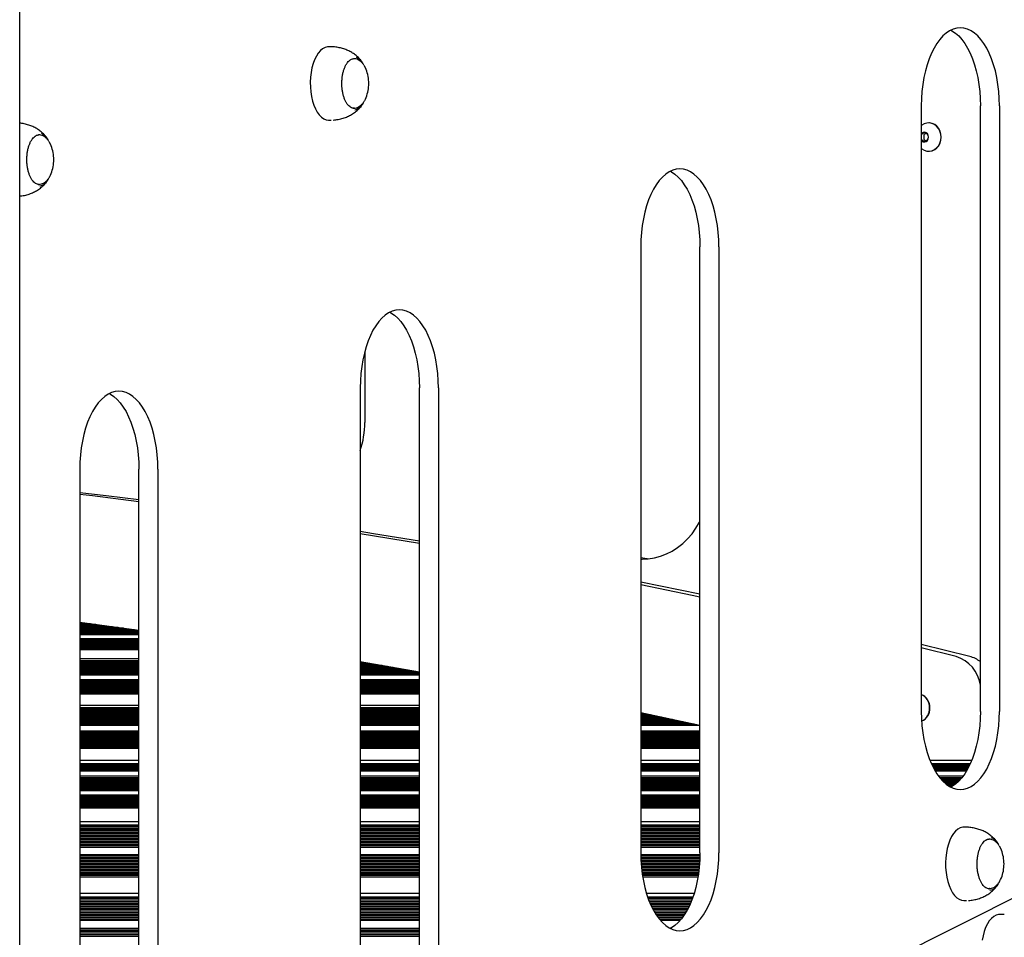
# Model space of a CAD drawing. Units: millimetres. Extents: x 1869 to 15134, y 1230 to 21430.
# Drawn here: x 10933 to 11470, y 2228 to 2728 of the extents above; entities that cross this region are included whole.
import ezdxf

# ---------------------------------------------------------------- set-up
doc = ezdxf.new("R2010")
doc.units = ezdxf.units.MM
doc.header["$LTSCALE"] = 50

msp = doc.modelspace()

# ---------------------------------------------------------------- linework, layer by layer
at = {"color": 7, "linetype": 'Continuous', "lineweight": 25}
for p, q in [((10933.51, 1424.83), (10933.51, 2754.83)), ((11103.2, 2713.56), (11101.77, 2713.56)), ((11424.53, 2681.41), (11424.53, 2351.41)), ((11456.72, 2351.41), (11456.72, 2681.41)), ((11467.11, 2681.41), (11467.11, 2351.41)), ((11115.47, 2680.06), (11115.88, 2680.08)), ((11101.77, 2673.56), (11103.2, 2673.56)), ((11428.69, 2672.08), (11428.57, 2672.08)), ((11426.14, 2666.76), (11424.58, 2665.72)), ((11425.91, 2665.37), (11425.91, 2663.29)), ((11427.07, 2666.37), (11426.09, 2665.72)), ((11428.05, 2665.72), (11426.49, 2666.76)), ((11424.58, 2662.95), (11426.14, 2661.91)), ((11426.09, 2662.95), (11427.07, 2662.29)), ((11426.49, 2661.91), (11428.05, 2662.95)), ((11428.57, 2656.58), (11428.69, 2656.58)), ((10943.91, 2638.54), (10944.32, 2638.57)), ((11271.75, 2604.46), (11271.75, 2274.46)), ((11303.94, 2274.46), (11303.94, 2604.46)), ((11314.33, 2604.46), (11314.33, 2274.46)), ((11121.44, 2547.55), (11121.44, 2508.86)), ((11118.97, 2527.66), (11118.97, 2197.66)), ((11151.16, 2197.66), (11151.16, 2527.66)), ((11161.55, 2527.66), (11161.55, 2197.66)), ((10966.19, 2483.33), (10966.19, 2153.33)), ((10998.38, 2153.33), (10998.38, 2483.33)), ((11008.77, 2483.33), (11008.77, 2153.33)), ((11151.16, 2442.85), (11118.97, 2448.18)), ((11303.94, 2415.23), (11271.75, 2421.85)), ((10998.38, 2395.58), (10966.19, 2399.9)), ((10972.02, 2399.12), (10966.19, 2399.12)), ((10975.03, 2398.72), (10966.19, 2398.72)), ((10978.03, 2398.31), (10966.19, 2398.31)), ((10981.04, 2397.91), (10966.19, 2397.91)), ((10984.05, 2397.5), (10966.19, 2397.5)), ((10987.06, 2397.1), (10966.19, 2397.1)), ((10990.07, 2396.7), (10966.19, 2396.7)), ((10993.08, 2396.29), (10966.19, 2396.29)), ((10996.09, 2395.89), (10966.19, 2395.89)), ((10998.38, 2395.48), (10966.19, 2395.48)), ((10998.38, 2395.08), (10966.19, 2395.08)), ((10998.38, 2394.67), (10966.19, 2394.67)), ((10998.38, 2394.27), (10966.19, 2394.27)), ((10998.38, 2393.87), (10966.19, 2393.87)), ((10998.38, 2393.46), (10966.19, 2393.46)), ((10998.38, 2393.06), (10966.19, 2393.06)), ((10998.38, 2391.04), (10966.19, 2391.04)), ((10998.38, 2390.63), (10966.19, 2390.63)), ((10998.38, 2390.23), (10966.19, 2390.23)), ((10998.38, 2389.82), (10966.19, 2389.82)), ((10998.38, 2389.42), (10966.19, 2389.42)), ((10998.38, 2389.02), (10966.19, 2389.02)), ((10998.38, 2388.61), (10966.19, 2388.61)), ((10998.38, 2388.21), (10966.19, 2388.21)), ((10998.38, 2387.8), (10966.19, 2387.8)), ((10998.38, 2387.4), (10966.19, 2387.4)), ((10998.38, 2386.99), (10966.19, 2386.99)), ((10998.38, 2386.59), (10966.19, 2386.59)), ((11450.98, 2381.29), (11424.53, 2387.85)), ((10998.38, 2386.19), (10966.19, 2386.19)), ((10998.38, 2385.78), (10966.19, 2385.78)), ((10998.38, 2385.38), (10966.19, 2385.38)), ((10998.38, 2384.97), (10966.19, 2384.97)), ((11443.47, 2381.29), (11424.53, 2386.01)), ((10998.38, 2380.1), (10966.19, 2380.1)), ((10998.38, 2378.96), (10966.19, 2378.96)), ((10998.38, 2378.44), (10966.19, 2378.44)), ((10998.38, 2377.92), (10966.19, 2377.92)), ((10998.38, 2377.4), (10966.19, 2377.4)), ((10998.38, 2376.89), (10966.19, 2376.89)), ((10998.38, 2376.37), (10966.19, 2376.37)), ((10998.38, 2375.85), (10966.19, 2375.85)), ((11151.16, 2372.85), (11118.97, 2378.43)), ((11121.88, 2377.92), (11118.97, 2377.92)), ((11124.87, 2377.4), (11118.97, 2377.4)), ((11127.87, 2376.89), (11118.97, 2376.89)), ((11130.87, 2376.37), (11118.97, 2376.37)), ((11133.86, 2375.85), (11118.97, 2375.85)), ((10998.38, 2375.33), (10966.19, 2375.33)), ((10998.38, 2374.81), (10966.19, 2374.81)), ((10998.38, 2374.29), (10966.19, 2374.29)), ((10998.38, 2373.77), (10966.19, 2373.77)), ((10998.38, 2373.25), (10966.19, 2373.25)), ((10998.38, 2372.73), (10966.19, 2372.73)), ((10998.38, 2372.21), (10966.19, 2372.21)), ((10998.38, 2371.7), (10966.19, 2371.7)), ((10998.38, 2371.18), (10966.19, 2371.18)), ((11136.86, 2375.33), (11118.97, 2375.33)), ((11139.85, 2374.81), (11118.97, 2374.81)), ((11142.85, 2374.29), (11118.97, 2374.29)), ((11145.84, 2373.77), (11118.97, 2373.77)), ((11148.84, 2373.25), (11118.97, 2373.25)), ((11151.16, 2372.73), (11118.97, 2372.73)), ((11151.16, 2372.21), (11118.97, 2372.21)), ((11151.16, 2371.7), (11118.97, 2371.7)), ((11151.16, 2371.18), (11118.97, 2371.18)), ((10998.38, 2368.58), (10966.19, 2368.58)), ((10998.38, 2368.06), (10966.19, 2368.06)), ((10998.38, 2367.54), (10966.19, 2367.54)), ((10998.38, 2367.02), (10966.19, 2367.02)), ((10998.38, 2366.51), (10966.19, 2366.51)), ((10998.38, 2365.99), (10966.19, 2365.99)), ((10998.38, 2365.47), (10966.19, 2365.47)), ((10998.38, 2364.95), (10966.19, 2364.95)), ((11151.16, 2368.58), (11118.97, 2368.58)), ((11151.16, 2368.06), (11118.97, 2368.06)), ((11151.16, 2367.54), (11118.97, 2367.54)), ((11151.16, 2367.02), (11118.97, 2367.02)), ((11151.16, 2366.51), (11118.97, 2366.51)), ((11151.16, 2365.99), (11118.97, 2365.99)), ((11151.16, 2365.47), (11118.97, 2365.47)), ((11151.16, 2364.95), (11118.97, 2364.95)), ((10998.38, 2364.43), (10966.19, 2364.43)), ((10998.38, 2363.91), (10966.19, 2363.91)), ((10998.38, 2363.39), (10966.19, 2363.39)), ((10998.38, 2362.87), (10966.19, 2362.87)), ((10998.38, 2362.35), (10966.19, 2362.35)), ((10998.38, 2361.84), (10966.19, 2361.84)), ((10998.38, 2361.32), (10966.19, 2361.32)), ((10998.38, 2360.8), (10966.19, 2360.8)), ((11151.16, 2364.43), (11118.97, 2364.43)), ((11151.16, 2363.91), (11118.97, 2363.91)), ((11151.16, 2363.39), (11118.97, 2363.39)), ((11151.16, 2362.87), (11118.97, 2362.87)), ((11151.16, 2362.35), (11118.97, 2362.35)), ((11151.16, 2361.84), (11118.97, 2361.84)), ((11151.16, 2361.32), (11118.97, 2361.32)), ((11151.16, 2360.8), (11118.97, 2360.8)), ((10998.38, 2354.7), (10966.19, 2354.7)), ((11151.16, 2354.7), (11118.97, 2354.7)), ((10998.38, 2353.31), (10966.19, 2353.31)), ((10998.38, 2352.68), (10966.19, 2352.68)), ((10998.38, 2352.04), (10966.19, 2352.04)), ((10998.38, 2351.41), (10966.19, 2351.41)), ((10998.38, 2350.78), (10966.19, 2350.78)), ((10998.38, 2350.14), (10966.19, 2350.14)), ((10998.38, 2349.51), (10966.19, 2349.51)), ((10998.38, 2348.88), (10966.19, 2348.88)), ((11151.16, 2353.31), (11118.97, 2353.31)), ((11151.16, 2352.68), (11118.97, 2352.68)), ((11151.16, 2352.04), (11118.97, 2352.04)), ((11151.16, 2351.41), (11118.97, 2351.41)), ((11151.16, 2350.78), (11118.97, 2350.78)), ((11151.16, 2350.14), (11118.97, 2350.14)), ((11151.16, 2349.51), (11118.97, 2349.51)), ((11151.16, 2348.88), (11118.97, 2348.88)), ((11303.94, 2343.79), (11271.75, 2350.64)), ((11274.06, 2350.14), (11271.75, 2350.14)), ((11277.04, 2349.51), (11271.75, 2349.51)), ((11280.02, 2348.88), (11271.75, 2348.88)), ((10998.38, 2348.25), (10966.19, 2348.25)), ((10998.38, 2347.61), (10966.19, 2347.61)), ((10998.38, 2346.98), (10966.19, 2346.98)), ((10998.38, 2346.35), (10966.19, 2346.35)), ((10998.38, 2345.71), (10966.19, 2345.71)), ((10998.38, 2345.08), (10966.19, 2345.08)), ((10998.38, 2344.45), (10966.19, 2344.45)), ((10998.38, 2343.81), (10966.19, 2343.81)), ((11151.16, 2348.25), (11118.97, 2348.25)), ((11151.16, 2347.61), (11118.97, 2347.61)), ((11151.16, 2346.98), (11118.97, 2346.98)), ((11151.16, 2346.35), (11118.97, 2346.35)), ((11151.16, 2345.71), (11118.97, 2345.71)), ((11151.16, 2345.08), (11118.97, 2345.08)), ((11151.16, 2344.45), (11118.97, 2344.45)), ((11151.16, 2343.81), (11118.97, 2343.81)), ((11283, 2348.25), (11271.75, 2348.25)), ((11285.98, 2347.61), (11271.75, 2347.61)), ((11288.96, 2346.98), (11271.75, 2346.98)), ((11291.93, 2346.35), (11271.75, 2346.35)), ((11294.91, 2345.71), (11271.75, 2345.71)), ((11297.89, 2345.08), (11271.75, 2345.08)), ((11300.87, 2344.45), (11271.75, 2344.45)), ((11303.85, 2343.81), (11271.75, 2343.81)), ((10998.38, 2340.65), (10966.19, 2340.65)), ((10998.38, 2340.01), (10966.19, 2340.01)), ((10998.38, 2339.38), (10966.19, 2339.38)), ((10998.38, 2338.75), (10966.19, 2338.75)), ((10998.38, 2338.11), (10966.19, 2338.11)), ((11151.16, 2340.65), (11118.97, 2340.65)), ((11151.16, 2340.01), (11118.97, 2340.01)), ((11151.16, 2339.38), (11118.97, 2339.38)), ((11151.16, 2338.75), (11118.97, 2338.75)), ((11151.16, 2338.11), (11118.97, 2338.11)), ((11303.94, 2340.65), (11271.75, 2340.65)), ((11303.94, 2340.01), (11271.75, 2340.01)), ((11303.94, 2339.38), (11271.75, 2339.38)), ((11303.94, 2338.75), (11271.75, 2338.75)), ((11303.94, 2338.11), (11271.75, 2338.11)), ((10998.38, 2337.48), (10966.19, 2337.48)), ((10998.38, 2336.85), (10966.19, 2336.85)), ((10998.38, 2336.22), (10966.19, 2336.22)), ((10998.38, 2335.58), (10966.19, 2335.58)), ((10998.38, 2334.95), (10966.19, 2334.95)), ((10998.38, 2334.32), (10966.19, 2334.32)), ((10998.38, 2333.68), (10966.19, 2333.68)), ((10998.38, 2333.05), (10966.19, 2333.05)), ((11151.16, 2337.48), (11118.97, 2337.48)), ((11151.16, 2336.85), (11118.97, 2336.85)), ((11151.16, 2336.22), (11118.97, 2336.22)), ((11151.16, 2335.58), (11118.97, 2335.58)), ((11151.16, 2334.95), (11118.97, 2334.95)), ((11151.16, 2334.32), (11118.97, 2334.32)), ((11151.16, 2333.68), (11118.97, 2333.68)), ((11151.16, 2333.05), (11118.97, 2333.05)), ((11303.94, 2337.48), (11271.75, 2337.48)), ((11303.94, 2336.85), (11271.75, 2336.85)), ((11303.94, 2336.22), (11271.75, 2336.22)), ((11303.94, 2335.58), (11271.75, 2335.58)), ((11303.94, 2334.95), (11271.75, 2334.95)), ((11303.94, 2334.32), (11271.75, 2334.32)), ((11303.94, 2333.68), (11271.75, 2333.68)), ((11303.94, 2333.05), (11271.75, 2333.05)), ((10998.38, 2332.42), (10966.19, 2332.42)), ((10998.38, 2331.78), (10966.19, 2331.78)), ((10998.38, 2331.15), (10966.19, 2331.15)), ((11151.16, 2332.42), (11118.97, 2332.42)), ((11151.16, 2331.78), (11118.97, 2331.78)), ((11151.16, 2331.15), (11118.97, 2331.15)), ((11303.94, 2332.42), (11271.75, 2332.42)), ((11303.94, 2331.78), (11271.75, 2331.78)), ((11303.94, 2331.15), (11271.75, 2331.15)), ((10966.19, 2324.83), (10998.38, 2324.83)), ((10998.38, 2322.83), (10966.19, 2322.83)), ((10998.38, 2322.74), (10966.19, 2322.74)), ((10998.38, 2322.51), (10966.19, 2322.51)), ((10998.38, 2322.41), (10966.19, 2322.41)), ((10998.38, 2322.31), (10966.19, 2322.31)), ((10998.38, 2322.2), (10966.19, 2322.2)), ((10998.38, 2322.1), (10966.19, 2322.1)), ((11118.97, 2324.83), (11151.16, 2324.83)), ((11151.16, 2322.83), (11118.97, 2322.83)), ((11151.16, 2322.74), (11118.97, 2322.74)), ((11151.16, 2322.51), (11118.97, 2322.51)), ((11151.16, 2322.41), (11118.97, 2322.41)), ((11151.16, 2322.31), (11118.97, 2322.31)), ((11151.16, 2322.2), (11118.97, 2322.2)), ((11151.16, 2322.1), (11118.97, 2322.1)), ((11271.75, 2324.83), (11303.94, 2324.83)), ((11303.94, 2322.83), (11271.75, 2322.83)), ((11303.94, 2322.74), (11271.75, 2322.74)), ((11303.94, 2322.51), (11271.75, 2322.51)), ((11303.94, 2322.41), (11271.75, 2322.41)), ((11303.94, 2322.31), (11271.75, 2322.31)), ((11303.94, 2322.2), (11271.75, 2322.2)), ((11303.94, 2322.1), (11271.75, 2322.1)), ((11429.21, 2324.83), (11452.05, 2324.83)), ((11451.19, 2322.83), (11430.06, 2322.83)), ((11451.15, 2322.74), (11430.11, 2322.74)), ((11451.04, 2322.51), (11430.21, 2322.51)), ((11451, 2322.41), (11430.26, 2322.41)), ((11450.95, 2322.31), (11430.31, 2322.31)), ((11450.9, 2322.2), (11430.35, 2322.2)), ((11450.85, 2322.1), (11430.4, 2322.1)), ((10998.38, 2322), (10966.19, 2322)), ((10998.38, 2321.89), (10966.19, 2321.89)), ((10998.38, 2321.79), (10966.19, 2321.79)), ((10998.38, 2321.69), (10966.19, 2321.69)), ((10998.38, 2321.58), (10966.19, 2321.58)), ((10998.38, 2321.48), (10966.19, 2321.48)), ((10998.38, 2321.38), (10966.19, 2321.38)), ((10998.38, 2321.27), (10966.19, 2321.27)), ((10998.38, 2321.17), (10966.19, 2321.17)), ((10998.38, 2321.06), (10966.19, 2321.06)), ((10998.38, 2320.96), (10966.19, 2320.96)), ((10998.38, 2320.44), (10966.19, 2320.44)), ((10998.38, 2320.34), (10966.19, 2320.34)), ((10998.38, 2320.24), (10966.19, 2320.24)), ((10998.38, 2320.13), (10966.19, 2320.13)), ((10998.38, 2320.03), (10966.19, 2320.03)), ((10998.38, 2319.93), (10966.19, 2319.93)), ((10998.38, 2319.82), (10966.19, 2319.82)), ((10998.38, 2319.72), (10966.19, 2319.72)), ((10998.38, 2319.62), (10966.19, 2319.62)), ((10998.38, 2319.51), (10966.19, 2319.51)), ((10998.38, 2319.41), (10966.19, 2319.41)), ((10998.38, 2319.31), (10966.19, 2319.31)), ((10998.38, 2319.2), (10966.19, 2319.2)), ((10998.38, 2319.1), (10966.19, 2319.1)), ((10998.38, 2318.99), (10966.19, 2318.99)), ((10998.38, 2318.89), (10966.19, 2318.89)), ((11151.16, 2322), (11118.97, 2322)), ((11151.16, 2321.89), (11118.97, 2321.89)), ((11151.16, 2321.79), (11118.97, 2321.79)), ((11151.16, 2321.69), (11118.97, 2321.69)), ((11151.16, 2321.58), (11118.97, 2321.58)), ((11151.16, 2321.48), (11118.97, 2321.48)), ((11151.16, 2321.38), (11118.97, 2321.38)), ((11151.16, 2321.27), (11118.97, 2321.27)), ((11151.16, 2321.17), (11118.97, 2321.17)), ((11151.16, 2321.06), (11118.97, 2321.06)), ((11151.16, 2320.96), (11118.97, 2320.96)), ((11151.16, 2320.44), (11118.97, 2320.44)), ((11151.16, 2320.34), (11118.97, 2320.34)), ((11151.16, 2320.24), (11118.97, 2320.24)), ((11151.16, 2320.13), (11118.97, 2320.13)), ((11151.16, 2320.03), (11118.97, 2320.03)), ((11151.16, 2319.93), (11118.97, 2319.93)), ((11151.16, 2319.82), (11118.97, 2319.82)), ((11151.16, 2319.72), (11118.97, 2319.72)), ((11151.16, 2319.62), (11118.97, 2319.62)), ((11151.16, 2319.51), (11118.97, 2319.51)), ((11151.16, 2319.41), (11118.97, 2319.41)), ((11151.16, 2319.31), (11118.97, 2319.31)), ((11151.16, 2319.2), (11118.97, 2319.2)), ((11151.16, 2319.1), (11118.97, 2319.1)), ((11151.16, 2318.99), (11118.97, 2318.99)), ((11151.16, 2318.89), (11118.97, 2318.89)), ((11303.94, 2322), (11271.75, 2322)), ((11303.94, 2321.89), (11271.75, 2321.89)), ((11303.94, 2321.79), (11271.75, 2321.79)), ((11303.94, 2321.69), (11271.75, 2321.69)), ((11303.94, 2321.58), (11271.75, 2321.58)), ((11303.94, 2321.48), (11271.75, 2321.48)), ((11303.94, 2321.38), (11271.75, 2321.38)), ((11303.94, 2321.27), (11271.75, 2321.27)), ((11303.94, 2321.17), (11271.75, 2321.17)), ((11303.94, 2321.06), (11271.75, 2321.06)), ((11303.94, 2320.96), (11271.75, 2320.96)), ((11303.94, 2320.44), (11271.75, 2320.44)), ((11303.94, 2320.34), (11271.75, 2320.34)), ((11303.94, 2320.24), (11271.75, 2320.24)), ((11303.94, 2320.13), (11271.75, 2320.13)), ((11303.94, 2320.03), (11271.75, 2320.03)), ((11303.94, 2319.93), (11271.75, 2319.93)), ((11303.94, 2319.82), (11271.75, 2319.82)), ((11303.94, 2319.72), (11271.75, 2319.72)), ((11303.94, 2319.62), (11271.75, 2319.62)), ((11303.94, 2319.51), (11271.75, 2319.51)), ((11303.94, 2319.41), (11271.75, 2319.41)), ((11303.94, 2319.31), (11271.75, 2319.31)), ((11303.94, 2319.2), (11271.75, 2319.2)), ((11303.94, 2319.1), (11271.75, 2319.1)), ((11303.94, 2318.99), (11271.75, 2318.99)), ((11303.94, 2318.89), (11271.75, 2318.89)), ((11450.8, 2322), (11430.45, 2322)), ((11450.75, 2321.89), (11430.5, 2321.89)), ((11450.7, 2321.79), (11430.55, 2321.79)), ((11450.65, 2321.69), (11430.6, 2321.69)), ((11450.6, 2321.58), (11430.65, 2321.58)), ((11450.55, 2321.48), (11430.71, 2321.48)), ((11450.5, 2321.38), (11430.76, 2321.38)), ((11450.44, 2321.27), (11430.81, 2321.27)), ((11450.39, 2321.17), (11430.86, 2321.17)), ((11450.34, 2321.06), (11430.91, 2321.06)), ((11450.29, 2320.96), (11430.97, 2320.96)), ((11450.01, 2320.44), (11431.24, 2320.44)), ((11449.96, 2320.34), (11431.29, 2320.34)), ((11449.9, 2320.24), (11431.35, 2320.24)), ((11449.85, 2320.13), (11431.41, 2320.13)), ((11449.79, 2320.03), (11431.46, 2320.03)), ((11449.73, 2319.93), (11431.52, 2319.93)), ((11449.68, 2319.82), (11431.58, 2319.82)), ((11449.62, 2319.72), (11431.63, 2319.72)), ((11449.56, 2319.62), (11431.69, 2319.62)), ((11449.5, 2319.51), (11431.75, 2319.51)), ((11449.44, 2319.41), (11431.81, 2319.41)), ((11449.38, 2319.31), (11431.87, 2319.31)), ((11449.32, 2319.2), (11431.93, 2319.2)), ((11449.26, 2319.1), (11431.99, 2319.1)), ((11449.2, 2318.99), (11432.05, 2318.99)), ((11449.14, 2318.89), (11432.11, 2318.89)), ((10998.38, 2316.22), (10966.19, 2316.22)), ((10998.38, 2315.19), (10966.19, 2315.19)), ((10998.38, 2314.72), (10966.19, 2314.72)), ((10998.38, 2314.24), (10966.19, 2314.24)), ((10998.38, 2313.77), (10966.19, 2313.77)), ((10998.38, 2313.3), (10966.19, 2313.3)), ((10998.38, 2312.82), (10966.19, 2312.82)), ((10998.38, 2312.35), (10966.19, 2312.35)), ((10998.38, 2311.88), (10966.19, 2311.88)), ((10998.38, 2311.4), (10966.19, 2311.4)), ((11151.16, 2316.22), (11118.97, 2316.22)), ((11151.16, 2315.19), (11118.97, 2315.19)), ((11151.16, 2314.72), (11118.97, 2314.72)), ((11151.16, 2314.24), (11118.97, 2314.24)), ((11151.16, 2313.77), (11118.97, 2313.77)), ((11151.16, 2313.3), (11118.97, 2313.3)), ((11151.16, 2312.82), (11118.97, 2312.82)), ((11151.16, 2312.35), (11118.97, 2312.35)), ((11151.16, 2311.88), (11118.97, 2311.88)), ((11151.16, 2311.4), (11118.97, 2311.4)), ((11303.94, 2316.22), (11271.75, 2316.22)), ((11303.94, 2315.19), (11271.75, 2315.19)), ((11303.94, 2314.72), (11271.75, 2314.72)), ((11303.94, 2314.24), (11271.75, 2314.24)), ((11303.94, 2313.77), (11271.75, 2313.77)), ((11303.94, 2313.3), (11271.75, 2313.3)), ((11303.94, 2312.82), (11271.75, 2312.82)), ((11303.94, 2312.35), (11271.75, 2312.35)), ((11303.94, 2311.88), (11271.75, 2311.88)), ((11303.94, 2311.4), (11271.75, 2311.4)), ((11447.37, 2316.22), (11433.88, 2316.22)), ((11446.57, 2315.19), (11434.68, 2315.19)), ((11446.17, 2314.72), (11435.08, 2314.72)), ((11445.76, 2314.24), (11435.49, 2314.24)), ((11445.32, 2313.77), (11435.93, 2313.77)), ((11444.85, 2313.3), (11436.4, 2313.3)), ((11444.36, 2312.82), (11436.9, 2312.82)), ((11443.82, 2312.35), (11437.43, 2312.35)), ((11443.25, 2311.88), (11438, 2311.88)), ((11442.62, 2311.4), (11438.63, 2311.4)), ((10998.38, 2310.93), (10966.19, 2310.93)), ((10998.38, 2310.46), (10966.19, 2310.46)), ((10998.38, 2309.99), (10966.19, 2309.99)), ((10998.38, 2309.51), (10966.19, 2309.51)), ((10998.38, 2309.04), (10966.19, 2309.04)), ((10998.38, 2308.57), (10966.19, 2308.57)), ((10998.38, 2308.09), (10966.19, 2308.09)), ((11151.16, 2310.93), (11118.97, 2310.93)), ((11151.16, 2310.46), (11118.97, 2310.46)), ((11151.16, 2309.99), (11118.97, 2309.99)), ((11151.16, 2309.51), (11118.97, 2309.51)), ((11151.16, 2309.04), (11118.97, 2309.04)), ((11151.16, 2308.57), (11118.97, 2308.57)), ((11151.16, 2308.09), (11118.97, 2308.09)), ((11303.94, 2310.93), (11271.75, 2310.93)), ((11303.94, 2310.46), (11271.75, 2310.46)), ((11303.94, 2309.99), (11271.75, 2309.99)), ((11303.94, 2309.51), (11271.75, 2309.51)), ((11303.94, 2309.04), (11271.75, 2309.04)), ((11303.94, 2308.57), (11271.75, 2308.57)), ((11303.94, 2308.09), (11271.75, 2308.09)), ((11441.92, 2310.93), (11439.33, 2310.93)), ((11441.13, 2310.46), (11440.12, 2310.46)), ((10998.38, 2305.73), (10966.19, 2305.73)), ((10998.38, 2305.26), (10966.19, 2305.26)), ((10998.38, 2304.78), (10966.19, 2304.78)), ((10998.38, 2304.31), (10966.19, 2304.31)), ((10998.38, 2303.84), (10966.19, 2303.84)), ((10998.38, 2303.36), (10966.19, 2303.36)), ((10998.38, 2302.89), (10966.19, 2302.89)), ((10998.38, 2302.42), (10966.19, 2302.42)), ((10998.38, 2301.94), (10966.19, 2301.94)), ((10998.38, 2301.47), (10966.19, 2301.47)), ((10998.38, 2301), (10966.19, 2301)), ((11151.16, 2305.73), (11118.97, 2305.73)), ((11151.16, 2305.26), (11118.97, 2305.26)), ((11151.16, 2304.78), (11118.97, 2304.78)), ((11151.16, 2304.31), (11118.97, 2304.31)), ((11151.16, 2303.84), (11118.97, 2303.84)), ((11151.16, 2303.36), (11118.97, 2303.36)), ((11151.16, 2302.89), (11118.97, 2302.89)), ((11151.16, 2302.42), (11118.97, 2302.42)), ((11151.16, 2301.94), (11118.97, 2301.94)), ((11151.16, 2301.47), (11118.97, 2301.47)), ((11151.16, 2301), (11118.97, 2301)), ((11144.72, 2083.73), (11575.3, 2300.6)), ((11303.94, 2305.73), (11271.75, 2305.73)), ((11303.94, 2305.26), (11271.75, 2305.26)), ((11303.94, 2304.78), (11271.75, 2304.78)), ((11303.94, 2304.31), (11271.75, 2304.31)), ((11303.94, 2303.84), (11271.75, 2303.84)), ((11303.94, 2303.36), (11271.75, 2303.36)), ((11303.94, 2302.89), (11271.75, 2302.89)), ((11303.94, 2302.42), (11271.75, 2302.42)), ((11303.94, 2301.94), (11271.75, 2301.94)), ((11303.94, 2301.47), (11271.75, 2301.47)), ((11303.94, 2301), (11271.75, 2301)), ((10998.38, 2300.53), (10966.19, 2300.53)), ((10998.38, 2300.05), (10966.19, 2300.05)), ((10998.38, 2299.58), (10966.19, 2299.58)), ((10998.38, 2299.11), (10966.19, 2299.11)), ((10998.38, 2298.63), (10966.19, 2298.63)), ((11151.16, 2300.53), (11118.97, 2300.53)), ((11151.16, 2300.05), (11118.97, 2300.05)), ((11151.16, 2299.58), (11118.97, 2299.58)), ((11151.16, 2299.11), (11118.97, 2299.11)), ((11151.16, 2298.63), (11118.97, 2298.63)), ((11303.94, 2300.53), (11271.75, 2300.53)), ((11303.94, 2300.05), (11271.75, 2300.05)), ((11303.94, 2299.58), (11271.75, 2299.58)), ((11303.94, 2299.11), (11271.75, 2299.11)), ((11303.94, 2298.63), (11271.75, 2298.63)), ((10998.38, 2291.31), (10966.19, 2291.31)), ((11151.16, 2291.31), (11118.97, 2291.31)), ((11303.94, 2291.31), (11271.75, 2291.31)), ((10998.38, 2289.52), (10966.19, 2289.52)), ((10998.38, 2288.71), (10966.19, 2288.71)), ((10998.38, 2287.9), (10966.19, 2287.9)), ((10998.38, 2287.09), (10966.19, 2287.09)), ((10998.38, 2286.27), (10966.19, 2286.27)), ((10998.38, 2285.46), (10966.19, 2285.46)), ((10998.38, 2284.65), (10966.19, 2284.65)), ((11151.16, 2289.52), (11118.97, 2289.52)), ((11151.16, 2288.71), (11118.97, 2288.71)), ((11151.16, 2287.9), (11118.97, 2287.9)), ((11151.16, 2287.09), (11118.97, 2287.09)), ((11151.16, 2286.27), (11118.97, 2286.27)), ((11151.16, 2285.46), (11118.97, 2285.46)), ((11151.16, 2284.65), (11118.97, 2284.65)), ((11303.94, 2289.52), (11271.75, 2289.52)), ((11303.94, 2288.71), (11271.75, 2288.71)), ((11303.94, 2287.9), (11271.75, 2287.9)), ((11303.94, 2287.09), (11271.75, 2287.09)), ((11303.94, 2286.27), (11271.75, 2286.27)), ((11303.94, 2285.46), (11271.75, 2285.46)), ((11303.94, 2284.65), (11271.75, 2284.65)), ((11449.19, 2288.33), (11447.76, 2288.33)), ((10998.38, 2283.84), (10966.19, 2283.84)), ((10998.38, 2283.03), (10966.19, 2283.03)), ((10998.38, 2282.22), (10966.19, 2282.22)), ((10998.38, 2281.41), (10966.19, 2281.41)), ((10998.38, 2280.6), (10966.19, 2280.6)), ((10998.38, 2279.79), (10966.19, 2279.79)), ((11151.16, 2283.84), (11118.97, 2283.84)), ((11151.16, 2283.03), (11118.97, 2283.03)), ((11151.16, 2282.22), (11118.97, 2282.22)), ((11151.16, 2281.41), (11118.97, 2281.41)), ((11151.16, 2280.6), (11118.97, 2280.6)), ((11151.16, 2279.79), (11118.97, 2279.79)), ((11303.94, 2283.84), (11271.75, 2283.84)), ((11303.94, 2283.03), (11271.75, 2283.03)), ((11303.94, 2282.22), (11271.75, 2282.22)), ((11303.94, 2281.41), (11271.75, 2281.41)), ((11303.94, 2280.6), (11271.75, 2280.6)), ((11303.94, 2279.79), (11271.75, 2279.79)), ((10998.38, 2278.97), (10966.19, 2278.97)), ((10998.38, 2278.16), (10966.19, 2278.16)), ((10998.38, 2277.35), (10966.19, 2277.35)), ((11151.16, 2278.97), (11118.97, 2278.97)), ((11151.16, 2278.16), (11118.97, 2278.16)), ((11151.16, 2277.35), (11118.97, 2277.35)), ((11303.94, 2278.97), (11271.75, 2278.97)), ((11303.94, 2278.16), (11271.75, 2278.16)), ((11303.94, 2277.35), (11271.75, 2277.35)), ((10998.38, 2273.29), (10966.19, 2273.29)), ((10998.38, 2272.48), (10966.19, 2272.48)), ((10998.38, 2271.67), (10966.19, 2271.67)), ((10998.38, 2270.86), (10966.19, 2270.86)), ((10998.38, 2270.05), (10966.19, 2270.05)), ((10998.38, 2269.24), (10966.19, 2269.24)), ((10998.38, 2268.43), (10966.19, 2268.43)), ((11151.16, 2273.29), (11118.97, 2273.29)), ((11151.16, 2272.48), (11118.97, 2272.48)), ((11151.16, 2271.67), (11118.97, 2271.67)), ((11151.16, 2270.86), (11118.97, 2270.86)), ((11151.16, 2270.05), (11118.97, 2270.05)), ((11151.16, 2269.24), (11118.97, 2269.24)), ((11151.16, 2268.43), (11118.97, 2268.43)), ((11303.93, 2273.29), (11271.76, 2273.29)), ((11303.92, 2272.48), (11271.77, 2272.48)), ((11303.9, 2271.67), (11271.8, 2271.67)), ((11303.87, 2270.86), (11271.83, 2270.86)), ((11303.83, 2270.05), (11271.86, 2270.05)), ((11303.78, 2269.24), (11271.91, 2269.24)), ((11303.73, 2268.43), (11271.96, 2268.43)), ((10998.38, 2267.62), (10966.19, 2267.62)), ((10998.38, 2266.81), (10966.19, 2266.81)), ((10998.38, 2265.99), (10966.19, 2265.99)), ((10998.38, 2265.18), (10966.19, 2265.18)), ((10998.38, 2264.37), (10966.19, 2264.37)), ((10998.38, 2263.56), (10966.19, 2263.56)), ((11151.16, 2267.62), (11118.97, 2267.62)), ((11151.16, 2266.81), (11118.97, 2266.81)), ((11151.16, 2265.99), (11118.97, 2265.99)), ((11151.16, 2265.18), (11118.97, 2265.18)), ((11151.16, 2264.37), (11118.97, 2264.37)), ((11151.16, 2263.56), (11118.97, 2263.56)), ((11303.66, 2267.62), (11272.03, 2267.62)), ((11303.59, 2266.81), (11272.1, 2266.81)), ((11303.52, 2265.99), (11272.18, 2265.99)), ((11303.43, 2265.18), (11272.26, 2265.18)), ((11303.33, 2264.37), (11272.36, 2264.37)), ((11303.23, 2263.56), (11272.46, 2263.56)), ((10998.38, 2262.75), (10966.19, 2262.75)), ((10998.38, 2261.94), (10966.19, 2261.94)), ((10998.38, 2261.13), (10966.19, 2261.13)), ((11151.16, 2262.75), (11118.97, 2262.75)), ((11151.16, 2261.94), (11118.97, 2261.94)), ((11151.16, 2261.13), (11118.97, 2261.13)), ((11303.12, 2262.75), (11272.57, 2262.75)), ((11303, 2261.94), (11272.69, 2261.94)), ((11302.87, 2261.13), (11272.82, 2261.13)), ((11461.46, 2254.83), (11461.87, 2254.86)), ((10998.38, 2252.17), (10966.19, 2252.17)), ((10998.38, 2250.27), (10966.19, 2250.27)), ((10998.38, 2249.41), (10966.19, 2249.41)), ((10998.38, 2248.56), (10966.19, 2248.56)), ((10998.38, 2247.7), (10966.19, 2247.7)), ((11151.16, 2252.17), (11118.97, 2252.17)), ((11151.16, 2250.27), (11118.97, 2250.27)), ((11151.16, 2249.41), (11118.97, 2249.41)), ((11151.16, 2248.56), (11118.97, 2248.56)), ((11151.16, 2247.7), (11118.97, 2247.7)), ((11300.78, 2252.17), (11274.91, 2252.17)), ((11300.16, 2250.27), (11275.53, 2250.27)), ((11299.85, 2249.41), (11275.84, 2249.41)), ((11299.53, 2248.56), (11276.16, 2248.56)), ((11299.19, 2247.7), (11276.5, 2247.7)), ((11447.76, 2248.33), (11449.19, 2248.33)), ((10998.38, 2246.84), (10966.19, 2246.84)), ((10998.38, 2245.99), (10966.19, 2245.99)), ((10998.38, 2245.13), (10966.19, 2245.13)), ((10998.38, 2244.28), (10966.19, 2244.28)), ((10998.38, 2243.42), (10966.19, 2243.42)), ((10998.38, 2242.56), (10966.19, 2242.56)), ((10998.38, 2241.71), (10966.19, 2241.71)), ((11151.16, 2246.84), (11118.97, 2246.84)), ((11151.16, 2245.99), (11118.97, 2245.99)), ((11151.16, 2245.13), (11118.97, 2245.13)), ((11151.16, 2244.28), (11118.97, 2244.28)), ((11151.16, 2243.42), (11118.97, 2243.42)), ((11151.16, 2242.56), (11118.97, 2242.56)), ((11151.16, 2241.71), (11118.97, 2241.71)), ((11298.84, 2246.84), (11276.86, 2246.84)), ((11298.46, 2245.99), (11277.23, 2245.99)), ((11298.06, 2245.13), (11277.63, 2245.13)), ((11297.64, 2244.28), (11278.05, 2244.28)), ((11297.19, 2243.42), (11278.5, 2243.42)), ((11296.72, 2242.56), (11278.97, 2242.56)), ((11296.22, 2241.71), (11279.47, 2241.71)), ((10998.38, 2240.85), (10966.19, 2240.85)), ((10998.38, 2239.99), (10966.19, 2239.99)), ((10998.38, 2239.14), (10966.19, 2239.14)), ((10998.38, 2238.28), (10966.19, 2238.28)), ((10998.38, 2237.42), (10966.19, 2237.42)), ((11151.16, 2240.85), (11118.97, 2240.85)), ((11151.16, 2239.99), (11118.97, 2239.99)), ((11151.16, 2239.14), (11118.97, 2239.14)), ((11151.16, 2238.28), (11118.97, 2238.28)), ((11151.16, 2237.42), (11118.97, 2237.42)), ((11295.68, 2240.85), (11280.01, 2240.85)), ((11295.11, 2239.99), (11280.58, 2239.99)), ((11294.49, 2239.14), (11281.2, 2239.14)), ((11293.82, 2238.28), (11281.87, 2238.28)), ((11293.1, 2237.42), (11282.6, 2237.42)), ((11468.67, 2240.77), (11467.23, 2240.77)), ((10998.38, 2233.14), (10966.19, 2233.14)), ((10998.38, 2232.29), (10966.19, 2232.29)), ((10998.38, 2231.43), (10966.19, 2231.43)), ((11151.16, 2233.14), (11118.97, 2233.14)), ((11151.16, 2232.29), (11118.97, 2232.29)), ((11151.16, 2231.43), (11118.97, 2231.43)), ((10998.38, 2230.57), (10966.19, 2230.57)), ((10998.38, 2229.72), (10966.19, 2229.72)), ((10998.38, 2228.86), (10966.19, 2228.86)), ((11151.16, 2230.57), (11118.97, 2230.57)), ((11151.16, 2229.72), (11118.97, 2229.72)), ((11151.16, 2228.86), (11118.97, 2228.86))]:
    msp.add_line(p, q, dxfattribs=at)
at = {"color": 7, "linetype": 'Continuous', "lineweight": 25, "flags": 128}
for points in [[(11467.11, 2681.41), (11467.02, 2685.33), (11466.75, 2689.22), (11466.3, 2693.04), (11465.67, 2696.76), (11464.88, 2700.35), (11463.92, 2703.78), (11462.81, 2707.02), (11461.55, 2710.04), (11460.16, 2712.82), (11458.65, 2715.33), (11457.03, 2717.54), (11455.31, 2719.45), (11453.51, 2721.04), (11451.65, 2722.29), (11449.73, 2723.19), (11447.78, 2723.73), (11445.82, 2723.91), (11443.86, 2723.73), (11441.91, 2723.19), (11439.99, 2722.29), (11438.13, 2721.04), (11436.33, 2719.45), (11434.61, 2717.54), (11432.99, 2715.33), (11431.48, 2712.82), (11430.09, 2710.04), (11428.83, 2707.02), (11427.72, 2703.78), (11426.76, 2700.35), (11425.97, 2696.76), (11425.34, 2693.04), (11424.89, 2689.22), (11424.62, 2685.33), (11424.53, 2681.41)], [(11440.63, 2722.63), (11441.26, 2722.29), (11443.12, 2721.04), (11444.92, 2719.45), (11446.64, 2717.54), (11448.26, 2715.33), (11449.78, 2712.82), (11451.17, 2710.04), (11452.42, 2707.02), (11453.53, 2703.78), (11454.49, 2700.35), (11455.28, 2696.76), (11455.91, 2693.04), (11456.36, 2689.22), (11456.63, 2685.33), (11456.72, 2681.41)], [(11101.77, 2713.56), (11101.11, 2713.52), (11099.79, 2713.17), (11098.5, 2712.46), (11097.26, 2711.43), (11096.11, 2710.07), (11095.06, 2708.42), (11094.13, 2706.5), (11093.33, 2704.35), (11092.69, 2702.01), (11092.2, 2699.52), (11091.89, 2696.92), (11091.75, 2694.26), (11091.8, 2691.59), (11092.02, 2688.96), (11092.41, 2686.4), (11092.97, 2683.98), (11093.69, 2681.72), (11094.55, 2679.68), (11095.54, 2677.89), (11096.65, 2676.37), (11097.84, 2675.16), (11099.1, 2674.28), (11100.41, 2673.74), (11101.75, 2673.56)], [(11122.17, 2701.13), (11121.78, 2702.04), (11121.09, 2703.28)], [(11121.38, 2684.32), (11121.76, 2685.05), (11122.17, 2685.99)], [(11435.28, 2664.33), (11435.12, 2666), (11434.66, 2667.59), (11433.91, 2669.02), (11432.91, 2670.24), (11431.71, 2671.18), (11430.36, 2671.8), (11428.93, 2672.07), (11427.48, 2671.98), (11426.09, 2671.53), (11424.8, 2670.75), (11424.53, 2670.52)], [(11435.4, 2664.33), (11435.24, 2666), (11434.78, 2667.59), (11434.03, 2669.02), (11433.04, 2670.24), (11431.84, 2671.18), (11430.49, 2671.8), (11429.06, 2672.07), (11428.69, 2672.08)], [(11428.51, 2664.33), (11428.36, 2665.29), (11427.91, 2666.11), (11427.24, 2666.7), (11426.43, 2666.96), (11425.6, 2666.87), (11424.84, 2666.44), (11424.53, 2666.11)], [(11428.43, 2664.33), (11428.27, 2665.29), (11427.8, 2666.1), (11427.1, 2666.64), (11426.27, 2666.83), (11425.44, 2666.64), (11424.74, 2666.1), (11424.53, 2665.82)], [(11424.58, 2665.72), (11424.55, 2665.69), (11424.53, 2665.67)], [(11428.11, 2665.66), (11428.08, 2665.69), (11428.05, 2665.72)], [(10950.61, 2659.62), (10950.21, 2660.52), (10949.52, 2661.76)], [(11424.53, 2658.14), (11424.8, 2657.92), (11426.09, 2657.13), (11427.48, 2656.68), (11428.93, 2656.59), (11430.36, 2656.86), (11431.71, 2657.48), (11432.91, 2658.43), (11433.91, 2659.64), (11434.66, 2661.08), (11435.12, 2662.67), (11435.28, 2664.33)], [(11424.53, 2662.55), (11424.84, 2662.22), (11425.6, 2661.79), (11426.43, 2661.7), (11427.24, 2661.97), (11427.91, 2662.55), (11428.36, 2663.38), (11428.51, 2664.33)], [(11424.53, 2662.84), (11424.74, 2662.56), (11425.44, 2662.02), (11426.27, 2661.83), (11427.1, 2662.02), (11427.8, 2662.56), (11428.27, 2663.38), (11428.43, 2664.33)], [(11424.53, 2662.99), (11424.55, 2662.98), (11424.58, 2662.95)], [(11428.05, 2662.95), (11428.08, 2662.98), (11428.09, 2662.98)], [(11428.69, 2656.58), (11429.06, 2656.59), (11430.49, 2656.86), (11431.84, 2657.48), (11433.04, 2658.43), (11434.03, 2659.64), (11434.78, 2661.08), (11435.24, 2662.67), (11435.4, 2664.33)], [(10949.82, 2642.8), (10950.2, 2643.53), (10950.61, 2644.47)], [(11314.33, 2604.46), (11314.24, 2608.38), (11313.97, 2612.27), (11313.52, 2616.09), (11312.89, 2619.81), (11312.1, 2623.4), (11311.14, 2626.83), (11310.03, 2630.07), (11308.77, 2633.09), (11307.38, 2635.87), (11305.87, 2638.38), (11304.25, 2640.59), (11302.53, 2642.5), (11300.73, 2644.09), (11298.86, 2645.34), (11296.95, 2646.24), (11295, 2646.78), (11293.04, 2646.96), (11291.07, 2646.78), (11289.13, 2646.24), (11287.21, 2645.34), (11285.35, 2644.09), (11283.55, 2642.5), (11281.83, 2640.59), (11280.21, 2638.38), (11278.7, 2635.87), (11277.31, 2633.09), (11276.05, 2630.07), (11274.94, 2626.83), (11273.98, 2623.4), (11273.19, 2619.81), (11272.56, 2616.09), (11272.11, 2612.27), (11271.84, 2608.38), (11271.75, 2604.46)], [(11287.85, 2645.68), (11288.48, 2645.34), (11290.34, 2644.09), (11292.14, 2642.5), (11293.86, 2640.59), (11295.48, 2638.38), (11297, 2635.87), (11298.39, 2633.09), (11299.64, 2630.07), (11300.75, 2626.83), (11301.71, 2623.4), (11302.5, 2619.81), (11303.13, 2616.09), (11303.58, 2612.27), (11303.85, 2608.38), (11303.94, 2604.46)], [(11161.55, 2527.66), (11161.46, 2531.58), (11161.18, 2535.47), (11160.73, 2539.29), (11160.11, 2543.01), (11159.32, 2546.6), (11158.36, 2550.03), (11157.25, 2553.27), (11155.99, 2556.29), (11154.6, 2559.06), (11153.09, 2561.57), (11151.46, 2563.79), (11149.75, 2565.7), (11147.95, 2567.29), (11146.08, 2568.53), (11144.17, 2569.43), (11142.22, 2569.97), (11140.26, 2570.16), (11138.29, 2569.97), (11136.35, 2569.43), (11134.43, 2568.53), (11132.57, 2567.29), (11130.77, 2565.7), (11129.05, 2563.79), (11127.43, 2561.57), (11125.91, 2559.06), (11124.52, 2556.29), (11123.27, 2553.27), (11122.16, 2550.03), (11121.2, 2546.6), (11120.41, 2543.01), (11119.78, 2539.29), (11119.33, 2535.47), (11119.06, 2531.58), (11118.97, 2527.66)], [(11135.06, 2568.87), (11135.7, 2568.53), (11137.56, 2567.29), (11139.36, 2565.7), (11141.08, 2563.79), (11142.7, 2561.57), (11144.21, 2559.06), (11145.6, 2556.29), (11146.86, 2553.27), (11147.97, 2550.03), (11148.93, 2546.6), (11149.72, 2543.01), (11150.35, 2539.29), (11150.8, 2535.47), (11151.07, 2531.58), (11151.16, 2527.66)], [(11008.77, 2483.33), (11008.67, 2487.25), (11008.4, 2491.14), (11007.95, 2494.96), (11007.33, 2498.68), (11006.53, 2502.28), (11005.58, 2505.71), (11004.47, 2508.94), (11003.21, 2511.96), (11001.82, 2514.74), (11000.31, 2517.25), (10998.68, 2519.47), (10996.97, 2521.38), (10995.17, 2522.96), (10993.3, 2524.21), (10991.39, 2525.11), (10989.44, 2525.65), (10987.48, 2525.83), (10985.51, 2525.65), (10983.56, 2525.11), (10981.65, 2524.21), (10979.79, 2522.96), (10977.99, 2521.38), (10976.27, 2519.47), (10974.65, 2517.25), (10973.13, 2514.74), (10971.74, 2511.96), (10970.49, 2508.94), (10969.38, 2505.71), (10968.42, 2502.28), (10967.63, 2498.68), (10967, 2494.96), (10966.55, 2491.14), (10966.28, 2487.25), (10966.19, 2483.33)], [(10982.28, 2524.55), (10982.92, 2524.21), (10984.78, 2522.96), (10986.58, 2521.38), (10988.3, 2519.47), (10989.92, 2517.25), (10991.43, 2514.74), (10992.82, 2511.96), (10994.08, 2508.94), (10995.19, 2505.71), (10996.15, 2502.28), (10996.94, 2498.68), (10997.57, 2494.96), (10998.02, 2491.14), (10998.29, 2487.25), (10998.38, 2483.33)], [(10998.38, 2466.62), (10980.64, 2468.83), (10966.19, 2470.56)], [(10998.38, 2465.67), (10973.13, 2468.83), (10966.19, 2469.67)], [(11271.75, 2434.34), (11272.47, 2434.33), (11275.87, 2434.51), (11279.23, 2435.06), (11282.54, 2435.95), (11285.76, 2437.2), (11288.87, 2438.79), (11291.84, 2440.7), (11294.64, 2442.92), (11297.25, 2445.42), (11299.66, 2448.2), (11301.83, 2451.22), (11303.75, 2454.46), (11303.94, 2454.83)], [(11151.16, 2444.12), (11126.2, 2448.23), (11118.97, 2449.39)], [(11275.48, 2434.47), (11275.09, 2434.51), (11271.75, 2435.05)], [(11303.94, 2413.64), (11299.67, 2414.55), (11271.75, 2420.33)], [(11424.53, 2351.41), (11424.62, 2347.49), (11424.89, 2343.6), (11425.34, 2339.78), (11425.97, 2336.06), (11426.76, 2332.47), (11427.72, 2329.04), (11428.83, 2325.8), (11430.09, 2322.78), (11431.48, 2320), (11432.99, 2317.49), (11434.61, 2315.28), (11436.33, 2313.37), (11438.13, 2311.78), (11439.99, 2310.53), (11441.91, 2309.63), (11443.86, 2309.09), (11445.82, 2308.91), (11447.78, 2309.09), (11449.73, 2309.63), (11451.65, 2310.53), (11453.51, 2311.78), (11455.31, 2313.37), (11457.03, 2315.28), (11458.65, 2317.49), (11460.16, 2320), (11461.55, 2322.78), (11462.81, 2325.8), (11463.92, 2329.04), (11464.88, 2332.47), (11465.67, 2336.06), (11466.3, 2339.78), (11466.75, 2343.6), (11467.02, 2347.49), (11467.11, 2351.41)], [(11456.72, 2351.41), (11456.63, 2347.49), (11456.36, 2343.6), (11455.91, 2339.78), (11455.28, 2336.06), (11454.49, 2332.47), (11453.53, 2329.04), (11452.42, 2325.8), (11451.17, 2322.78), (11449.78, 2320), (11448.26, 2317.49), (11446.64, 2315.28), (11444.92, 2313.37), (11443.12, 2311.78), (11441.26, 2310.53), (11440.63, 2310.19)], [(11447.76, 2288.33), (11447.1, 2288.29), (11445.78, 2287.94), (11444.49, 2287.24), (11443.25, 2286.2), (11442.1, 2284.84), (11441.05, 2283.19), (11440.12, 2281.27), (11439.32, 2279.12), (11438.68, 2276.78), (11438.19, 2274.29), (11437.88, 2271.69), (11437.74, 2269.04), (11437.79, 2266.36), (11438.01, 2263.73), (11438.4, 2261.18), (11438.96, 2258.75), (11439.68, 2256.5), (11440.54, 2254.45), (11441.53, 2252.66), (11442.64, 2251.14), (11443.83, 2249.93), (11445.09, 2249.05), (11446.4, 2248.51), (11447.74, 2248.33)], [(11271.75, 2274.46), (11271.84, 2270.54), (11272.11, 2266.65), (11272.56, 2262.83), (11273.19, 2259.11), (11273.98, 2255.52), (11274.94, 2252.09), (11276.05, 2248.85), (11277.31, 2245.83), (11278.7, 2243.05), (11280.21, 2240.54), (11281.83, 2238.33), (11283.55, 2236.42), (11285.35, 2234.83), (11287.21, 2233.58), (11289.13, 2232.68), (11291.07, 2232.14), (11293.04, 2231.96), (11295, 2232.14), (11296.95, 2232.68), (11298.86, 2233.58), (11300.73, 2234.83), (11302.53, 2236.42), (11304.25, 2238.33), (11305.87, 2240.54), (11307.38, 2243.05), (11308.77, 2245.83), (11310.03, 2248.85), (11311.14, 2252.09), (11312.1, 2255.52), (11312.89, 2259.11), (11313.52, 2262.83), (11313.97, 2266.65), (11314.24, 2270.54), (11314.33, 2274.46)], [(11303.94, 2274.46), (11303.85, 2270.54), (11303.58, 2266.65), (11303.13, 2262.83), (11302.5, 2259.11), (11301.71, 2255.52), (11300.75, 2252.09), (11299.64, 2248.85), (11298.39, 2245.83), (11297, 2243.05), (11295.48, 2240.54), (11293.86, 2238.33), (11292.14, 2236.42), (11290.34, 2234.83), (11288.48, 2233.58), (11287.85, 2233.24)], [(11468.16, 2275.9), (11467.77, 2276.81), (11467.08, 2278.05)], [(11467.37, 2259.09), (11467.75, 2259.82), (11468.16, 2260.76)], [(11467.23, 2240.77), (11466.58, 2240.73), (11465.25, 2240.38), (11463.96, 2239.68), (11462.73, 2238.64), (11461.57, 2237.28), (11460.52, 2235.63), (11459.59, 2233.71), (11458.79, 2231.56), (11458.15, 2229.22), (11457.67, 2226.73)]]:
    msp.add_lwpolyline(points, dxfattribs=at)
at = {"color": 7, "linetype": 'Continuous', "lineweight": 25}
for centre, radius, start, end in [((11114.31, 2701.34), 6.9, 25.2928, 68.1667), ((11102.88, 2693.56), 20.73, 359.9491, 21.4301), ((11102.88, 2693.56), 20.73, 338.5699, 359.9491), ((11114.89, 2685.34), 6.22, 279.7656, 338.5573), ((10942.74, 2659.82), 6.91, 25.3103, 68.1566), ((11426.38, 2664.71), 2.13, 91.8873, 150.7273), ((11426.33, 2665.38), 0.415, 125.6328, 181.2667), ((11426.31, 2666.5), 0.307, 55.7031, 124.2969), ((11426.38, 2663.96), 2.13, 209.2715, 268.1131), ((11426.33, 2663.28), 0.415, 178.7314, 234.3672), ((11426.31, 2662.16), 0.307, 235.7031, 304.2969), ((10931.32, 2652.04), 20.73, 359.9491, 21.4301), ((10931.32, 2652.04), 20.73, 338.5699, 359.9491), ((10943.33, 2643.82), 6.22, 279.7603, 338.5682), ((11073.07, 2508.8), 48.37, 341.5916, 0.0603), ((11438.02, 2363.21), 18.89, 8.1726, 73.2479), ((11446.97, 2365.62), 16.18, 52.9275, 75.6398), ((11421.5, 2353.64), 7.69, 357.6911, 66.8038), ((11421.35, 2353.63), 7.71, 357.7534, 65.6776), ((11421.33, 2353.04), 7.74, 295.8385, 2.177), ((11421.47, 2353.03), 7.72, 294.7269, 2.2418), ((11460.29, 2276.1), 6.91, 25.3103, 68.1566), ((11448.87, 2268.33), 20.73, 359.9491, 21.4301), ((11448.87, 2268.33), 20.73, 338.5699, 359.9491), ((11460.88, 2260.11), 6.22, 279.7601, 338.5684)]:
    msp.add_arc(centre, radius, start, end, dxfattribs=at)
for points, knots in [([(11104.29, 2713.48), (11104.13, 2713.51), (11103.78, 2713.56), (11103.43, 2713.56), (11103.25, 2713.56)], [0, 0, 0, 0, 0.469465, 1, 1, 1, 1]), ([(11119.86, 2705.37), (11119.83, 2705.4), (11119.4, 2706.06), (11118.36, 2707.23), (11116.71, 2708.81), (11114.84, 2710.18), (11112.77, 2711.33), (11110.53, 2712.26), (11108.13, 2712.95), (11106.02, 2713.34), (11104.73, 2713.46), (11104.29, 2713.5)], [0, 0, 0, 0, 0.006736, 0.130998, 0.25627, 0.383229, 0.512433, 0.644813, 0.782101, 0.926424, 1, 1, 1, 1]), ([(11115.83, 2680.11), (11115.76, 2680.09), (11115.37, 2680), (11114.66, 2680.13), (11113.7, 2680.53), (11112.76, 2681.26), (11111.89, 2682.27), (11111.1, 2683.54), (11110.41, 2685.04), (11109.83, 2686.74), (11109.39, 2688.61), (11109.09, 2690.59), (11108.94, 2692.64), (11108.95, 2694.72), (11109.12, 2696.77), (11109.44, 2698.74), (11109.9, 2700.59), (11110.49, 2702.28), (11111.19, 2703.75), (11111.99, 2704.98), (11112.8, 2705.9), (11113.34, 2706.27), (11113.58, 2706.44)], [0, 0, 0, 0, 0.011814, 0.066497, 0.121752, 0.175344, 0.227779, 0.279847, 0.331884, 0.384003, 0.436242, 0.488574, 0.540974, 0.593408, 0.645844, 0.69824, 0.750564, 0.802781, 0.854851, 0.90676, 0.958552, 1, 1, 1, 1]), ([(11113.58, 2706.44), (11113.64, 2706.48), (11114, 2706.76), (11114.64, 2706.99), (11115.21, 2707.04), (11115.48, 2707.06)], [0, 0, 0, 0, 0.095829, 0.579348, 1, 1, 1, 1]), ([(11120.95, 2703.47), (11120.81, 2703.7), (11120.4, 2704.37), (11119.56, 2705.27), (11118.45, 2706.15), (11117.25, 2706.73), (11116.17, 2707.04), (11115.5, 2707.02), (11115.26, 2707.02)], [0, 0, 0, 0, 0.103586, 0.319551, 0.521809, 0.712558, 0.896636, 1, 1, 1, 1]), ([(11104.28, 2673.62), (11104.73, 2673.66), (11106.09, 2673.78), (11108.3, 2674.2), (11110.84, 2674.96), (11113.2, 2675.99), (11115.37, 2677.29), (11117.28, 2678.81), (11118.8, 2680.33), (11119.56, 2681.39), (11119.88, 2681.83)], [0, 0, 0, 0, 0.07477, 0.227149, 0.371692, 0.511101, 0.648181, 0.785624, 0.910794, 1, 1, 1, 1]), ([(11115.17, 2680.09), (11115.29, 2680.08), (11115.85, 2680.03), (11116.85, 2680.26), (11118.08, 2680.75), (11119.21, 2681.53), (11120.22, 2682.56), (11120.92, 2683.45), (11121.23, 2684.06), (11121.28, 2684.17)], [0, 0, 0, 0, 0.048251, 0.22272, 0.394999, 0.571395, 0.757706, 0.956828, 1, 1, 1, 1]), ([(10948.29, 2663.85), (10948.27, 2663.88), (10947.83, 2664.55), (10946.8, 2665.71), (10945.15, 2667.29), (10943.27, 2668.66), (10941.21, 2669.81), (10938.97, 2670.74), (10936.56, 2671.43), (10934.71, 2671.79), (10933.67, 2671.89), (10933.49, 2671.91)], [0, 0, 0, 0, 0.007052, 0.136861, 0.267727, 0.400356, 0.535305, 0.673622, 0.81704, 0.967808, 1, 1, 1, 1]), ([(10942.02, 2664.92), (10942.08, 2664.97), (10942.44, 2665.25), (10943.08, 2665.47), (10943.65, 2665.52), (10943.92, 2665.54)], [0, 0, 0, 0, 0.095829, 0.579348, 1, 1, 1, 1]), ([(10949.38, 2661.96), (10949.25, 2662.18), (10948.84, 2662.86), (10948, 2663.75), (10946.89, 2664.64), (10945.69, 2665.22), (10944.61, 2665.53), (10943.94, 2665.51), (10943.7, 2665.5)], [0, 0, 0, 0, 0.103573, 0.319541, 0.521818, 0.712553, 0.896594, 1, 1, 1, 1]), ([(10944.27, 2638.59), (10944.2, 2638.57), (10943.81, 2638.48), (10943.1, 2638.61), (10942.14, 2639.01), (10941.2, 2639.74), (10940.33, 2640.75), (10939.54, 2642.02), (10938.85, 2643.52), (10938.27, 2645.23), (10937.83, 2647.09), (10937.53, 2649.07), (10937.38, 2651.13), (10937.39, 2653.2), (10937.56, 2655.25), (10937.87, 2657.23), (10938.33, 2659.08), (10938.92, 2660.76), (10939.63, 2662.24), (10940.43, 2663.46), (10941.23, 2664.38), (10941.78, 2664.75), (10942.02, 2664.92)], [0, 0, 0, 0, 0.011819, 0.066497, 0.121747, 0.175345, 0.227779, 0.279848, 0.331882, 0.384004, 0.436241, 0.488577, 0.540977, 0.593411, 0.645847, 0.698244, 0.750568, 0.802785, 0.85486, 0.90677, 0.958551, 1, 1, 1, 1]), ([(10933.49, 2632.18), (10933.68, 2632.2), (10934.78, 2632.3), (10936.74, 2632.69), (10939.28, 2633.45), (10941.64, 2634.48), (10943.81, 2635.77), (10945.72, 2637.29), (10947.23, 2638.82), (10948, 2639.87), (10948.32, 2640.31)], [0, 0, 0, 0, 0.033362, 0.192558, 0.343592, 0.489214, 0.632426, 0.776017, 0.906786, 1, 1, 1, 1]), ([(10943.6, 2638.58), (10943.73, 2638.57), (10944.29, 2638.51), (10945.29, 2638.74), (10946.52, 2639.24), (10947.65, 2640.01), (10948.66, 2641.04), (10949.36, 2641.94), (10949.66, 2642.54), (10949.72, 2642.65)], [0, 0, 0, 0, 0.0482497, 0.2227297, 0.3950046, 0.5714121, 0.7576911, 0.9568084, 1, 1, 1, 1]), ([(11450.28, 2288.26), (11450.12, 2288.28), (11449.77, 2288.33), (11449.42, 2288.33), (11449.24, 2288.33)], [0, 0, 0, 0, 0.469242, 1, 1, 1, 1]), ([(11465.85, 2280.14), (11465.82, 2280.17), (11465.39, 2280.84), (11464.35, 2282), (11462.7, 2283.58), (11460.83, 2284.95), (11458.76, 2286.1), (11456.52, 2287.03), (11454.12, 2287.72), (11452.01, 2288.12), (11450.72, 2288.23), (11450.28, 2288.27)], [0, 0, 0, 0, 0.00675, 0.13101, 0.256281, 0.383238, 0.512417, 0.644796, 0.782106, 0.926428, 1, 1, 1, 1]), ([(11461.82, 2254.88), (11461.75, 2254.86), (11461.36, 2254.77), (11460.65, 2254.9), (11459.69, 2255.3), (11458.75, 2256.03), (11457.88, 2257.04), (11457.09, 2258.31), (11456.4, 2259.81), (11455.82, 2261.51), (11455.38, 2263.38), (11455.08, 2265.36), (11454.93, 2267.42), (11454.94, 2269.49), (11455.11, 2271.54), (11455.43, 2273.52), (11455.89, 2275.37), (11456.48, 2277.05), (11457.18, 2278.52), (11457.98, 2279.75), (11458.79, 2280.67), (11459.33, 2281.04), (11459.57, 2281.21)], [0, 0, 0, 0, 0.0118137, 0.066497, 0.1217469, 0.1753454, 0.2277748, 0.2798481, 0.3318813, 0.3840041, 0.4362407, 0.4885765, 0.5409768, 0.593411, 0.645847, 0.6982435, 0.7505682, 0.802785, 0.8548598, 0.9067696, 0.9585515, 1, 1, 1, 1]), ([(11459.57, 2281.21), (11459.63, 2281.25), (11459.99, 2281.53), (11460.63, 2281.76), (11461.2, 2281.81), (11461.47, 2281.83)], [0, 0, 0, 0, 0.095871, 0.579319, 1, 1, 1, 1]), ([(11466.94, 2278.25), (11466.8, 2278.47), (11466.39, 2279.15), (11465.55, 2280.04), (11464.44, 2280.92), (11463.24, 2281.5), (11462.16, 2281.81), (11461.49, 2281.8), (11461.25, 2281.79)], [0, 0, 0, 0, 0.103572, 0.319541, 0.521818, 0.712553, 0.896594, 1, 1, 1, 1]), ([(11461.16, 2254.86), (11461.28, 2254.85), (11461.84, 2254.8), (11462.84, 2255.03), (11464.07, 2255.53), (11465.2, 2256.3), (11466.21, 2257.33), (11466.91, 2258.23), (11467.22, 2258.83), (11467.27, 2258.94)], [0, 0, 0, 0, 0.048251, 0.222718, 0.394996, 0.571421, 0.757688, 0.956809, 1, 1, 1, 1]), ([(11450.27, 2248.39), (11450.72, 2248.43), (11452.08, 2248.55), (11454.29, 2248.97), (11456.83, 2249.73), (11459.19, 2250.77), (11461.36, 2252.06), (11463.27, 2253.58), (11464.79, 2255.1), (11465.55, 2256.16), (11465.87, 2256.6)], [0, 0, 0, 0, 0.074769, 0.227144, 0.371709, 0.511093, 0.648171, 0.785612, 0.910779, 1, 1, 1, 1]), ([(11469.75, 2240.7), (11469.59, 2240.72), (11469.25, 2240.77), (11468.9, 2240.77), (11468.71, 2240.77)], [0, 0, 0, 0, 0.469242, 1, 1, 1, 1])]:
    msp.add_open_spline(points, degree=3, knots=knots, dxfattribs=at)

doc.saveas('drawing.dxf')
